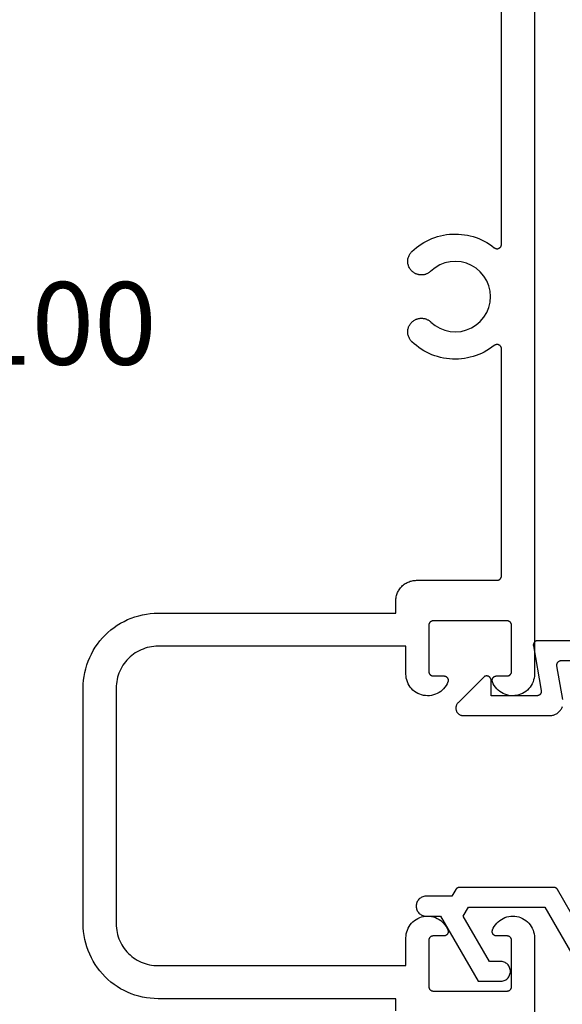
# Model space of a CAD drawing. Units: inches. Extents: x 0 to 108, y 0 to 43.
# Drawn here: x 87 to 88, y 24 to 26 of the extents above; entities that cross this region are included whole.
import ezdxf

# ---------------------------------------------------------------- set-up
doc = ezdxf.new("R2010")
doc.units = ezdxf.units.IN
doc.header["$LTSCALE"] = 0.25
doc.header["$MEASUREMENT"] = 0
for name, color, linetype in [('Arcadia-Dim', 4, 'Continuous'), ('Arcadia-Profile', 5, 'Continuous'), ('Arcadia-Text', 3, 'Continuous')]:
    doc.layers.add(name, color=color, linetype=linetype)
doc.styles.get("Standard").update_dxf_attribs({"font": 'ARIALN.TTF'})
doc.dimstyles.get("Standard").update_dxf_attribs({"dimscale": 2, "dimtxt": 0.09375, "dimasz": 0.09375, "dimexe": 0.0625, "dimexo": 0.0625, "dimgap": 0.09, "dimtad": 0, "dimtih": 1, "dimtoh": 1, "dimdec": 4, "dimzin": 0, "dimdsep": 46, "dimlunit": 4, "dimtxsty": 'Standard', "dimcen": 0.09, "dimadec": 0, "dimazin": 0, "dimtfac": 1, "dimtdec": 4, "dimtofl": 0, "dimtmove": 0, "dimatfit": 3, "dimfxl": 1, "dimtolj": 1, "dimtzin": 0, "dimarcsym": 0})

# ---------------------------------------------------------------- blocks, each defined once
blk = doc.blocks.new('*D110')
at = {"layer": 'Arcadia-Dim', "color": 0, "lineweight": -2}
for p, q in [((87.949, 26.969), (87.949, 27.469)), ((88.4464, 25.089), (88.4464, 27.469)), ((87.7615, 27.344), (87.574, 27.344)), ((88.6339, 27.344), (88.8214, 27.344))]:
    blk.add_line(p, q, dxfattribs=at)
at = {"layer": 'Arcadia-Dim', "color": 0, "lineweight": -3}
for points in [[(87.7615, 27.3753), (87.7615, 27.3128), (87.949, 27.344)], [(88.6339, 27.3753), (88.6339, 27.3128), (88.4464, 27.344)]]:
    blk.add_solid(points, dxfattribs=at)
at = {"layer": 'Defpoints', "color": 0, "lineweight": -3}
for p in [(87.949, 27.344), (87.949, 26.844), (88.4464, 24.964)]:
    blk.add_point(p, dxfattribs=at)
at = {"layer": 'Arcadia-Dim', "color": 0, "lineweight": -3, "insert": (88.1977, 27.344), "char_height": 0.1875, "attachment_point": 5}
blk.add_mtext('\\A1;{\\H1.000000x;\\S1/2;}"', dxfattribs=at)

msp = doc.modelspace()

# ---------------------------------------------------------------- linework, layer by layer
at = {"layer": 'Arcadia-Profile'}
for points in [[(87.949, 26.844), (87.949, 24.89843), (87.94879, 24.89388), (87.94816, 24.88937), (87.94712, 24.88494), (87.94568, 24.88062), (87.94384, 24.87645), (87.94163, 24.87248), (87.93906, 24.86872), (87.93615, 24.86521), (87.93294, 24.86199), (87.92944, 24.85908), (87.92568, 24.8565), (87.92171, 24.85428), (87.91755, 24.85243), (87.91323, 24.85098), (87.9088, 24.84993), (87.9043, 24.84929), (87.89975, 24.84907), (87.8952, 24.84927), (87.89069, 24.84989), (87.88626, 24.85092), (87.88194, 24.85236), (87.87777, 24.85418), (87.87378, 24.85639), (87.87002, 24.85895), (87.86651, 24.86185), (87.86328, 24.86506), (87.86036, 24.86855), (87.85777, 24.8723), (87.85554, 24.87627), (87.85369, 24.88042), (87.85347, 24.88103), (87.8533, 24.88166), (87.85316, 24.88229), (87.85306, 24.88293), (87.85301, 24.88358), (87.853, 24.88423), (87.85303, 24.88487), (87.8531, 24.88552), (87.85322, 24.88615), (87.85337, 24.88678), (87.85357, 24.8874), (87.85381, 24.888), (87.85408, 24.88859), (87.85439, 24.88916), (87.85474, 24.88971), (87.85512, 24.89023), (87.85554, 24.89073), (87.85598, 24.8912), (87.85646, 24.89164), (87.85696, 24.89204), (87.85749, 24.89242), (87.85804, 24.89276), (87.85862, 24.89306), (87.85921, 24.89332), (87.85982, 24.89355), (87.86044, 24.89374), (87.86107, 24.89388), (87.86171, 24.89399), (87.86235, 24.89405), (87.863, 24.89407), (87.887, 24.89407), (87.88752, 24.89408), (87.88804, 24.89413), (87.88856, 24.89419), (87.88908, 24.89429), (87.88959, 24.89441), (87.89009, 24.89456), (87.89058, 24.89474), (87.89107, 24.89494), (87.89154, 24.89516), (87.892, 24.89541), (87.89245, 24.89568), (87.89288, 24.89598), (87.89329, 24.8963), (87.89369, 24.89664), (87.89407, 24.897), (87.89443, 24.89738), (87.89477, 24.89778), (87.89509, 24.89819), (87.89539, 24.89862), (87.89566, 24.89907), (87.89591, 24.89953), (87.89613, 24.9), (87.89634, 24.90049), (87.89651, 24.90098), (87.89666, 24.90148), (87.89678, 24.90199), (87.89688, 24.90251), (87.89694, 24.90303), (87.89699, 24.90355), (87.897, 24.90407), (87.897, 25.00907), (87.89699, 25.00959), (87.89694, 25.01012), (87.89688, 25.01064), (87.89678, 25.01115), (87.89666, 25.01166), (87.89651, 25.01216), (87.89634, 25.01265), (87.89613, 25.01314), (87.89591, 25.01361), (87.89566, 25.01407), (87.89539, 25.01452), (87.89509, 25.01495), (87.89477, 25.01536), (87.89443, 25.01576), (87.89407, 25.01614), (87.89369, 25.0165), (87.89329, 25.01684), (87.89288, 25.01716), (87.89245, 25.01746), (87.892, 25.01773), (87.89154, 25.01798), (87.89107, 25.01821), (87.89058, 25.01841), (87.89009, 25.01858), (87.88959, 25.01873), (87.88908, 25.01885), (87.88856, 25.01895), (87.88804, 25.01902), (87.88752, 25.01906), (87.887, 25.01907), (87.719, 25.01907), (87.71848, 25.01906), (87.71795, 25.01902), (87.71744, 25.01895), (87.71692, 25.01885), (87.71641, 25.01873), (87.71591, 25.01858), (87.71542, 25.01841), (87.71493, 25.01821), (87.71446, 25.01798), (87.714, 25.01773), (87.71355, 25.01746), (87.71312, 25.01716), (87.71271, 25.01684), (87.71231, 25.0165), (87.71193, 25.01614), (87.71157, 25.01576), (87.71123, 25.01536), (87.71091, 25.01495), (87.71061, 25.01452), (87.71034, 25.01407), (87.71009, 25.01361), (87.70986, 25.01314), (87.70966, 25.01265), (87.70949, 25.01216), (87.70934, 25.01166), (87.70922, 25.01115), (87.70912, 25.01064), (87.70905, 25.01012), (87.70901, 25.00959), (87.709, 25.00907), (87.709, 24.90407), (87.70901, 24.90355), (87.70905, 24.90303), (87.70912, 24.90251), (87.70922, 24.90199), (87.70934, 24.90148), (87.70949, 24.90098), (87.70966, 24.90049), (87.70986, 24.9), (87.71009, 24.89953), (87.71034, 24.89907), (87.71061, 24.89862), (87.71091, 24.89819), (87.71123, 24.89778), (87.71157, 24.89738), (87.71193, 24.897), (87.71231, 24.89664), (87.71271, 24.8963), (87.71312, 24.89598), (87.71355, 24.89568), (87.714, 24.89541), (87.71446, 24.89516), (87.71493, 24.89494), (87.71542, 24.89474), (87.71591, 24.89456), (87.71641, 24.89441), (87.71692, 24.89429), (87.71744, 24.89419), (87.71795, 24.89413), (87.71848, 24.89408), (87.719, 24.89407), (87.743, 24.89407), (87.74365, 24.89405), (87.74429, 24.89399), (87.74493, 24.89388), (87.74556, 24.89374), (87.74618, 24.89355), (87.74679, 24.89332), (87.74738, 24.89306), (87.74795, 24.89276), (87.74851, 24.89242), (87.74904, 24.89204), (87.74954, 24.89164), (87.75002, 24.8912), (87.75046, 24.89073), (87.75088, 24.89023), (87.75126, 24.88971), (87.75161, 24.88916), (87.75192, 24.88859), (87.75219, 24.888), (87.75243, 24.8874), (87.75262, 24.88678), (87.75278, 24.88615), (87.75289, 24.88552), (87.75297, 24.88487), (87.753, 24.88423), (87.75299, 24.88358), (87.75293, 24.88293), (87.75284, 24.88229), (87.7527, 24.88166), (87.75253, 24.88103), (87.75231, 24.88042), (87.75046, 24.87627), (87.74823, 24.8723), (87.74564, 24.86855), (87.74272, 24.86506), (87.73949, 24.86185), (87.73598, 24.85895), (87.73222, 24.85639), (87.72823, 24.85418), (87.72406, 24.85236), (87.71974, 24.85092), (87.71531, 24.84989), (87.7108, 24.84927), (87.70625, 24.84907), (87.7017, 24.84929), (87.69719, 24.84993), (87.69276, 24.85098), (87.68845, 24.85243), (87.68429, 24.85428), (87.68031, 24.8565), (87.67656, 24.85908), (87.67306, 24.86199), (87.66985, 24.86521), (87.66694, 24.86872), (87.66437, 24.87248), (87.66216, 24.87645), (87.66032, 24.88062), (87.65888, 24.88494), (87.65784, 24.88937), (87.65721, 24.89388), (87.657, 24.89843), (87.657, 24.9615), (87.094, 24.9615), (87.08903, 24.96137), (87.08407, 24.96098), (87.07914, 24.96033), (87.07425, 24.95942), (87.06941, 24.95826), (87.06464, 24.95685), (87.05995, 24.95519), (87.05536, 24.95329), (87.05087, 24.95115), (87.0465, 24.94877), (87.04226, 24.94617), (87.03816, 24.94336), (87.03421, 24.94033), (87.03043, 24.9371), (87.02682, 24.93368), (87.0234, 24.93007), (87.02017, 24.92629), (87.01714, 24.92234), (87.01433, 24.91824), (87.01173, 24.914), (87.00935, 24.90963), (87.00721, 24.90514), (87.00531, 24.90055), (87.00365, 24.89586), (87.00224, 24.89109), (87.00108, 24.88625), (87.00017, 24.88136), (86.99952, 24.87643), (86.99913, 24.87147), (86.999, 24.8665), (86.999, 24.599), (86.999, 24.3315), (86.99913, 24.32653), (86.99952, 24.32157), (87.00017, 24.31664), (87.00108, 24.31175), (87.00224, 24.30691), (87.00365, 24.30214), (87.00531, 24.29746), (87.00721, 24.29286), (87.00935, 24.28837), (87.01173, 24.284), (87.01433, 24.27976), (87.01714, 24.27566), (87.02017, 24.27172), (87.0234, 24.26793), (87.02682, 24.26433), (87.03043, 24.2609), (87.03421, 24.25767), (87.03816, 24.25464), (87.04226, 24.25183), (87.0465, 24.24923), (87.05087, 24.24685), (87.05536, 24.24471), (87.05995, 24.24281), (87.06464, 24.24115), (87.06941, 24.23974), (87.07425, 24.23858), (87.07914, 24.23767), (87.08407, 24.23702), (87.08903, 24.23663), (87.094, 24.2365), (87.657, 24.2365), (87.657, 24.29957), (87.65721, 24.30412), (87.65784, 24.30863), (87.65888, 24.31306), (87.66032, 24.31738), (87.66216, 24.32155), (87.66437, 24.32552), (87.66694, 24.32928), (87.66985, 24.33279), (87.67306, 24.33601), (87.67656, 24.33892), (87.68031, 24.3415), (87.68429, 24.34372), (87.68845, 24.34557), (87.69276, 24.34702), (87.69719, 24.34807), (87.7017, 24.34871), (87.70625, 24.34893), (87.7108, 24.34873), (87.71531, 24.34811), (87.71974, 24.34708), (87.72406, 24.34564), (87.72823, 24.34382), (87.73222, 24.34161), (87.73598, 24.33905), (87.73949, 24.33615), (87.74272, 24.33294), (87.74564, 24.32945), (87.74823, 24.3257), (87.75046, 24.32174), (87.75231, 24.31758), (87.75253, 24.31697), (87.7527, 24.31634), (87.75284, 24.31571), (87.75293, 24.31507), (87.75299, 24.31442), (87.753, 24.31378), (87.75297, 24.31313), (87.75289, 24.31248), (87.75278, 24.31185), (87.75262, 24.31122), (87.75243, 24.3106), (87.75219, 24.31), (87.75192, 24.30941), (87.75161, 24.30884), (87.75126, 24.30829), (87.75088, 24.30777), (87.75046, 24.30727), (87.75002, 24.3068), (87.74954, 24.30637), (87.74904, 24.30596), (87.74851, 24.30558), (87.74795, 24.30524), (87.74738, 24.30494), (87.74679, 24.30468), (87.74618, 24.30445), (87.74556, 24.30426), (87.74493, 24.30412), (87.74429, 24.30401), (87.74365, 24.30395), (87.743, 24.30393), (87.719, 24.30393), (87.71848, 24.30392), (87.71795, 24.30388), (87.71744, 24.30381), (87.71692, 24.30371), (87.71641, 24.30359), (87.71591, 24.30344), (87.71542, 24.30327), (87.71493, 24.30307), (87.71446, 24.30284), (87.714, 24.30259), (87.71355, 24.30232), (87.71312, 24.30202), (87.71271, 24.3017), (87.71231, 24.30136), (87.71193, 24.301), (87.71157, 24.30062), (87.71123, 24.30022), (87.71091, 24.29981), (87.71061, 24.29938), (87.71034, 24.29893), (87.71009, 24.29847), (87.70986, 24.298), (87.70966, 24.29751), (87.70949, 24.29702), (87.70934, 24.29652), (87.70922, 24.29601), (87.70912, 24.29549), (87.70905, 24.29498), (87.70901, 24.29445), (87.709, 24.29393), (87.709, 24.18893), (87.70901, 24.18841), (87.70905, 24.18788), (87.70912, 24.18737), (87.70922, 24.18685), (87.70934, 24.18634), (87.70949, 24.18584), (87.70966, 24.18535), (87.70986, 24.18486), (87.71009, 24.18439), (87.71034, 24.18393), (87.71061, 24.18348), (87.71091, 24.18305), (87.71123, 24.18264), (87.71157, 24.18224), (87.71193, 24.18186), (87.71231, 24.1815), (87.71271, 24.18116), (87.71312, 24.18084), (87.71355, 24.18054), (87.714, 24.18027), (87.71446, 24.18002), (87.71493, 24.17979), (87.71542, 24.17959), (87.71591, 24.17942), (87.71641, 24.17927), (87.71692, 24.17915), (87.71744, 24.17905), (87.71795, 24.17898), (87.71848, 24.17894), (87.719, 24.17893), (87.887, 24.17893), (87.88752, 24.17894), (87.88804, 24.17898), (87.88856, 24.17905), (87.88908, 24.17915), (87.88959, 24.17927), (87.89009, 24.17942), (87.89058, 24.17959), (87.89107, 24.17979), (87.89154, 24.18002), (87.892, 24.18027), (87.89245, 24.18054), (87.89288, 24.18084), (87.89329, 24.18116), (87.89369, 24.1815), (87.89407, 24.18186), (87.89443, 24.18224), (87.89477, 24.18264), (87.89509, 24.18305), (87.89539, 24.18348), (87.89566, 24.18393), (87.89591, 24.18439), (87.89613, 24.18486), (87.89634, 24.18535), (87.89651, 24.18584), (87.89666, 24.18634), (87.89678, 24.18685), (87.89688, 24.18737), (87.89694, 24.18788), (87.89699, 24.18841), (87.897, 24.18893), (87.897, 24.29393), (87.89699, 24.29445), (87.89694, 24.29498), (87.89688, 24.29549), (87.89678, 24.29601), (87.89666, 24.29652), (87.89651, 24.29702), (87.89634, 24.29751), (87.89613, 24.298), (87.89591, 24.29847), (87.89566, 24.29893), (87.89539, 24.29938), (87.89509, 24.29981), (87.89477, 24.30022), (87.89443, 24.30062), (87.89407, 24.301), (87.89369, 24.30136), (87.89329, 24.3017), (87.89288, 24.30202), (87.89245, 24.30232), (87.892, 24.30259), (87.89154, 24.30284), (87.89107, 24.30307), (87.89058, 24.30327), (87.89009, 24.30344), (87.88959, 24.30359), (87.88908, 24.30371), (87.88856, 24.30381), (87.88804, 24.30388), (87.88752, 24.30392), (87.887, 24.30393), (87.863, 24.30393), (87.86235, 24.30395), (87.86171, 24.30401), (87.86107, 24.30412), (87.86044, 24.30426), (87.85982, 24.30445), (87.85921, 24.30468), (87.85862, 24.30494), (87.85804, 24.30524), (87.85749, 24.30558), (87.85696, 24.30596), (87.85646, 24.30637), (87.85598, 24.3068), (87.85554, 24.30727), (87.85512, 24.30777), (87.85474, 24.30829), (87.85439, 24.30884), (87.85408, 24.30941), (87.85381, 24.31), (87.85357, 24.3106), (87.85337, 24.31122), (87.85322, 24.31185), (87.8531, 24.31248), (87.85303, 24.31313), (87.853, 24.31378), (87.85301, 24.31442), (87.85306, 24.31507), (87.85316, 24.31571), (87.8533, 24.31634), (87.85347, 24.31697), (87.85369, 24.31758), (87.85554, 24.32174), (87.85777, 24.3257), (87.86036, 24.32945), (87.86328, 24.33294), (87.86651, 24.33615), (87.87002, 24.33905), (87.87378, 24.34161), (87.87777, 24.34382), (87.88194, 24.34564), (87.88626, 24.34708), (87.89069, 24.34811), (87.8952, 24.34873), (87.89975, 24.34893), (87.9043, 24.34871), (87.9088, 24.34807), (87.91323, 24.34702), (87.91755, 24.34557), (87.92171, 24.34372), (87.92568, 24.3415), (87.92944, 24.33892), (87.93294, 24.33601), (87.93615, 24.33279), (87.93906, 24.32928), (87.94163, 24.32552), (87.94384, 24.32155), (87.94568, 24.31738), (87.94712, 24.31306), (87.94816, 24.30863), (87.94879, 24.30412), (87.949, 24.29957), (87.949, 22.354)], [(87.634, 24.13393), (87.634, 24.1615), (87.094, 24.1615), (87.0851, 24.16173), (87.07623, 24.16243), (87.06741, 24.16359), (87.05865, 24.16522), (87.05, 24.16729), (87.04147, 24.16982), (87.03308, 24.17279), (87.02485, 24.1762), (87.01682, 24.18003), (87.009, 24.18428), (87.00141, 24.18893), (86.99408, 24.19397), (86.98701, 24.19939), (86.98025, 24.20517), (86.97379, 24.21129), (86.96766, 24.21775), (86.96188, 24.22452), (86.95647, 24.23158), (86.95143, 24.23891), (86.94678, 24.2465), (86.94253, 24.25432), (86.9387, 24.26236), (86.93529, 24.27058), (86.93232, 24.27897), (86.92979, 24.2875), (86.92771, 24.29616), (86.92609, 24.30491), (86.92493, 24.31373), (86.92423, 24.3226), (86.924, 24.3315), (86.924, 24.599), (86.924, 24.8665), (86.92423, 24.8754), (86.92493, 24.88427), (86.92609, 24.89309), (86.92771, 24.90185), (86.92979, 24.9105), (86.93232, 24.91903), (86.93529, 24.92742), (86.9387, 24.93565), (86.94253, 24.94368), (86.94678, 24.9515), (86.95143, 24.95909), (86.95647, 24.96642), (86.96188, 24.97348), (86.96766, 24.98025), (86.97379, 24.98671), (86.98025, 24.99284), (86.98701, 24.99862), (86.99408, 25.00403), (87.00141, 25.00907), (87.009, 25.01372), (87.01682, 25.01797), (87.02485, 25.0218), (87.03308, 25.02521), (87.04147, 25.02818), (87.05, 25.03071), (87.05865, 25.03279), (87.06741, 25.03441), (87.07623, 25.03557), (87.0851, 25.03627), (87.094, 25.0365), (87.634, 25.0365), (87.634, 25.06407), (87.63406, 25.06653), (87.63426, 25.06898), (87.63458, 25.07142), (87.63503, 25.07384), (87.6356, 25.07624), (87.6363, 25.07859), (87.63712, 25.08091), (87.63806, 25.08319), (87.63912, 25.08541), (87.6403, 25.08757), (87.64158, 25.08967), (87.64298, 25.0917), (87.64447, 25.09365), (87.64607, 25.09552), (87.64777, 25.0973), (87.64955, 25.099), (87.65142, 25.1006), (87.65337, 25.10209), (87.6554, 25.10349), (87.6575, 25.10477), (87.65966, 25.10595), (87.66188, 25.10701), (87.66416, 25.10795), (87.66648, 25.10877), (87.66884, 25.10947), (87.67123, 25.11004), (87.67365, 25.11049), (87.67609, 25.11081), (87.67854, 25.11101), (87.681, 25.11107), (87.864, 25.11107), (87.86452, 25.11108), (87.86504, 25.11113), (87.86556, 25.11119), (87.86608, 25.11129), (87.86659, 25.11141), (87.86709, 25.11156), (87.86758, 25.11174), (87.86807, 25.11194), (87.86854, 25.11216), (87.869, 25.11241), (87.86945, 25.11268), (87.86988, 25.11298), (87.87029, 25.1133), (87.87069, 25.11364), (87.87107, 25.114), (87.87143, 25.11438), (87.87177, 25.11478), (87.87209, 25.11519), (87.87239, 25.11562), (87.87266, 25.11607), (87.87291, 25.11653), (87.87313, 25.117), (87.87334, 25.11749), (87.87351, 25.11798), (87.87366, 25.11848), (87.87378, 25.11899), (87.87388, 25.11951), (87.87394, 25.12003), (87.87399, 25.12055), (87.874, 25.12107), (87.874, 25.63635), (87.87397, 25.63709), (87.87389, 25.63784), (87.87375, 25.63857), (87.87355, 25.6393), (87.87331, 25.64), (87.87301, 25.64069), (87.87266, 25.64135), (87.87226, 25.64198), (87.87181, 25.64258), (87.87133, 25.64315), (87.8708, 25.64368), (87.87023, 25.64417), (87.86963, 25.64461), (87.86899, 25.64501), (87.86833, 25.64536), (87.86764, 25.64566), (87.86694, 25.6459), (87.86621, 25.6461), (87.86548, 25.64624), (87.86473, 25.64632), (87.86399, 25.64635), (87.86324, 25.64632), (87.86249, 25.64623), (87.86176, 25.64609), (87.86104, 25.6459), (87.86033, 25.64565), (87.85964, 25.64535), (87.85898, 25.645), (87.85835, 25.6446), (87.85775, 25.64415), (87.85233, 25.64002), (87.84671, 25.63615), (87.84092, 25.63256), (87.83496, 25.62925), (87.82885, 25.62623), (87.8226, 25.6235), (87.81622, 25.62108), (87.80974, 25.61897), (87.80317, 25.61717), (87.79651, 25.61569), (87.78979, 25.61453), (87.78303, 25.61369), (87.77623, 25.61318), (87.76941, 25.613), (87.7626, 25.61314), (87.75579, 25.61362), (87.74902, 25.61441), (87.7423, 25.61553), (87.73564, 25.61698), (87.72905, 25.61874), (87.72255, 25.62081), (87.71617, 25.62319), (87.7099, 25.62588), (87.70377, 25.62887), (87.69779, 25.63214), (87.69198, 25.6357), (87.68634, 25.63954), (87.6809, 25.64364), (87.67565, 25.648), (87.67062, 25.6526), (87.66929, 25.65396), (87.66804, 25.65541), (87.66688, 25.65692), (87.66582, 25.65851), (87.66486, 25.66016), (87.66401, 25.66186), (87.66326, 25.66362), (87.66262, 25.66541), (87.66209, 25.66725), (87.66167, 25.66911), (87.66138, 25.67099), (87.66119, 25.67289), (87.66113, 25.6748), (87.66118, 25.67671), (87.66136, 25.67861), (87.66164, 25.68049), (87.66205, 25.68236), (87.66257, 25.68419), (87.6632, 25.686), (87.66394, 25.68775), (87.66479, 25.68946), (87.66574, 25.69112), (87.66679, 25.69271), (87.66794, 25.69423), (87.66918, 25.69568), (87.67051, 25.69705), (87.67192, 25.69834), (87.6734, 25.69954), (87.67496, 25.70064), (87.67658, 25.70164), (87.67676, 25.70175), (87.67792, 25.70239), (87.67911, 25.70297), (87.68033, 25.70351), (87.68156, 25.70399), (87.68282, 25.70442), (87.68409, 25.7048), (87.68538, 25.70512), (87.68668, 25.70539), (87.68799, 25.7056), (87.68931, 25.70575), (87.69063, 25.70585), (87.69196, 25.70589), (87.69328, 25.70587), (87.69461, 25.70579), (87.69593, 25.70566), (87.69724, 25.70547), (87.69855, 25.70523), (87.69984, 25.70493), (87.70112, 25.70457), (87.70238, 25.70416), (87.70362, 25.7037), (87.70485, 25.70318), (87.70604, 25.70262), (87.70722, 25.702), (87.70836, 25.70133), (87.70948, 25.70061), (87.71056, 25.69984), (87.71161, 25.69903), (87.71263, 25.69818), (87.71361, 25.69728), (87.72323, 25.68939), (87.73396, 25.68308), (87.74553, 25.67852), (87.75768, 25.67581), (87.7701, 25.67501), (87.78249, 25.67615), (87.79455, 25.67919), (87.806, 25.68407), (87.81655, 25.69067), (87.82595, 25.69882), (87.83398, 25.70833), (87.84043, 25.71897), (87.84515, 25.73049), (87.84803, 25.74259), (87.849, 25.755), (87.84803, 25.76741), (87.84515, 25.77951), (87.84043, 25.79103), (87.83398, 25.80167), (87.82595, 25.81118), (87.81655, 25.81933), (87.806, 25.82593), (87.79455, 25.83081), (87.78249, 25.83386), (87.7701, 25.83499), (87.75768, 25.8342), (87.74553, 25.83148), (87.73396, 25.82692), (87.72323, 25.82061), (87.71361, 25.81272), (87.71263, 25.81182), (87.71161, 25.81097), (87.71056, 25.81016), (87.70948, 25.80939), (87.70836, 25.80867), (87.70722, 25.808), (87.70604, 25.80738), (87.70485, 25.80682), (87.70362, 25.8063), (87.70238, 25.80584), (87.70112, 25.80543), (87.69984, 25.80507), (87.69855, 25.80477), (87.69724, 25.80453), (87.69593, 25.80434), (87.69461, 25.80421), (87.69328, 25.80413), (87.69196, 25.80412), (87.69063, 25.80416), (87.68931, 25.80425), (87.68799, 25.8044), (87.68668, 25.80461), (87.68538, 25.80488), (87.68409, 25.8052), (87.68282, 25.80558), (87.68156, 25.80601), (87.68033, 25.80649), (87.67911, 25.80703), (87.67792, 25.80762), (87.67676, 25.80825), (87.67658, 25.80836), (87.67496, 25.80936), (87.6734, 25.81047), (87.67192, 25.81166), (87.67051, 25.81295), (87.66918, 25.81432), (87.66794, 25.81577), (87.66679, 25.81729), (87.66574, 25.81888), (87.66479, 25.82054), (87.66394, 25.82225), (87.6632, 25.82401), (87.66257, 25.82581), (87.66205, 25.82764), (87.66164, 25.82951), (87.66136, 25.83139), (87.66118, 25.83329), (87.66113, 25.8352), (87.66119, 25.83711), (87.66138, 25.83901), (87.66167, 25.84089), (87.66209, 25.84275), (87.66262, 25.84459), (87.66326, 25.84638), (87.66401, 25.84814), (87.66486, 25.84984), (87.66582, 25.85149), (87.66688, 25.85308), (87.66804, 25.8546), (87.66929, 25.85604), (87.67062, 25.8574), (87.67565, 25.86201), (87.6809, 25.86636), (87.68634, 25.87046), (87.69198, 25.8743), (87.69779, 25.87786), (87.70377, 25.88113), (87.7099, 25.88412), (87.71617, 25.88681), (87.72255, 25.88919), (87.72905, 25.89126), (87.73564, 25.89303), (87.7423, 25.89447), (87.74902, 25.89559), (87.75579, 25.89639), (87.7626, 25.89686), (87.76941, 25.897), (87.77623, 25.89682), (87.78303, 25.89631), (87.78979, 25.89547), (87.79651, 25.89431), (87.80317, 25.89283), (87.80974, 25.89103), (87.81622, 25.88892), (87.8226, 25.8865), (87.82885, 25.88377), (87.83496, 25.88075), (87.84092, 25.87744), (87.84671, 25.87385), (87.85233, 25.86998), (87.85775, 25.86585), (87.85835, 25.8654), (87.85898, 25.865), (87.85964, 25.86465), (87.86033, 25.86435), (87.86104, 25.8641), (87.86176, 25.86391), (87.86249, 25.86377), (87.86324, 25.86368), (87.86399, 25.86366), (87.86473, 25.86368), (87.86548, 25.86377), (87.86621, 25.8639), (87.86694, 25.8641), (87.86764, 25.86434), (87.86833, 25.86464), (87.86899, 25.86499), (87.86963, 25.86539), (87.87023, 25.86583), (87.8708, 25.86632), (87.87133, 25.86685), (87.87181, 25.86742), (87.87226, 25.86802), (87.87266, 25.86865), (87.87301, 25.86931), (87.87331, 25.87), (87.87355, 25.87071), (87.87375, 25.87143), (87.87389, 25.87216), (87.87397, 25.87291), (87.874, 25.87366), (87.874, 26.712)], [(88.43637, 24.97403), (87.95637, 24.97403), (87.95579, 24.97402), (87.95521, 24.97396), (87.95463, 24.97388), (87.95406, 24.97376), (87.9535, 24.97361), (87.95295, 24.97343), (87.95241, 24.97321), (87.95188, 24.97297), (87.95137, 24.97269), (87.95087, 24.97239), (87.9504, 24.97205), (87.94994, 24.97169), (87.94951, 24.97131), (87.9491, 24.97089), (87.94871, 24.97046), (87.94835, 24.97), (87.94802, 24.96953), (87.94771, 24.96903), (87.94743, 24.96852), (87.94719, 24.96799), (87.94697, 24.96745), (87.94679, 24.9669), (87.94664, 24.96634), (87.94652, 24.96577), (87.94644, 24.96519), (87.94639, 24.96461), (87.94637, 24.96403), (87.94639, 24.96345), (87.94644, 24.96287), (87.94652, 24.9623), (87.96442, 24.86077), (87.96451, 24.86019), (87.96456, 24.85961), (87.96458, 24.85903), (87.96456, 24.85845), (87.96451, 24.85787), (87.96442, 24.8573), (87.96431, 24.85673), (87.96416, 24.85616), (87.96397, 24.85561), (87.96376, 24.85507), (87.96351, 24.85454), (87.96324, 24.85403), (87.96293, 24.85354), (87.9626, 24.85306), (87.96224, 24.8526), (87.96185, 24.85217), (87.96144, 24.85176), (87.961, 24.85137), (87.96055, 24.85101), (87.96007, 24.85068), (87.95958, 24.85037), (87.95906, 24.8501), (87.95854, 24.84985), (87.958, 24.84964), (87.95744, 24.84945), (87.95688, 24.8493), (87.95631, 24.84918), (87.95574, 24.8491), (87.95516, 24.84905), (87.95458, 24.84903), (87.85037, 24.84903), (87.85037, 24.88529), (87.85026, 24.88597), (87.8501, 24.88665), (87.84989, 24.88731), (87.84964, 24.88796), (87.84934, 24.88859), (87.84901, 24.8892), (87.84863, 24.88978), (87.84821, 24.89034), (87.84775, 24.89086), (87.84726, 24.89136), (87.84674, 24.89181), (87.84618, 24.89223), (87.8456, 24.89261), (87.84499, 24.89295), (87.84437, 24.89325), (87.84372, 24.89351), (87.84305, 24.89371), (87.84238, 24.89388), (87.84169, 24.89399), (87.841, 24.89406), (87.84031, 24.89408), (87.83961, 24.89405), (87.83892, 24.89397), (87.83823, 24.89385), (87.83756, 24.89368), (87.8369, 24.89346), (87.83626, 24.8932), (87.83563, 24.89289), (87.83503, 24.89254), (87.83445, 24.89216), (87.77535, 24.83305), (87.77444, 24.83207), (87.77362, 24.83102), (87.77288, 24.82992), (87.77222, 24.82875), (87.77166, 24.82754), (87.7712, 24.82629), (87.77084, 24.825), (87.77058, 24.82369), (87.77042, 24.82237), (87.77037, 24.82103), (87.77042, 24.8197), (87.77058, 24.81837), (87.77084, 24.81706), (87.7712, 24.81578), (87.77166, 24.81453), (87.77222, 24.81331), (87.77288, 24.81215), (87.77362, 24.81104), (87.77444, 24.80999), (87.77535, 24.80901), (87.77633, 24.80811), (87.77738, 24.80728), (87.77849, 24.80654), (87.77965, 24.80589), (87.78086, 24.80533), (87.78212, 24.80486), (87.7834, 24.8045), (87.78471, 24.80424), (87.78604, 24.80408), (87.78737, 24.80403), (87.98318, 24.80403), (87.98498, 24.80408), (87.98678, 24.80424), (87.98856, 24.8045), (87.99033, 24.80487), (87.99207, 24.80533), (87.99378, 24.8059), (87.99546, 24.80657), (87.99709, 24.80733), (87.99868, 24.80819), (88.00021, 24.80913), (88.00169, 24.81017), (88.0031, 24.81129), (88.00445, 24.81248), (88.00573, 24.81376), (88.00693, 24.81511), (88.00804, 24.81652), (88.00908, 24.818), (88.01002, 24.81953), (88.01088, 24.82112), (88.01164, 24.82275), (88.01231, 24.82443)], [(88.01371, 24.84042), (88.00015, 24.9173), (88.00007, 24.91787), (88.00002, 24.91845), (88, 24.91903), (88.00002, 24.91961), (88.00007, 24.92019), (88.00015, 24.92077), (88.00027, 24.92134), (88.00042, 24.9219), (88.0006, 24.92245), (88.00082, 24.92299), (88.00106, 24.92352), (88.00134, 24.92403), (88.00164, 24.92453), (88.00198, 24.925), (88.00234, 24.92546), (88.00273, 24.92589), (88.00314, 24.92631), (88.00357, 24.92669), (88.00403, 24.92705), (88.0045, 24.92739), (88.005, 24.92769), (88.00551, 24.92797), (88.00604, 24.92821), (88.00658, 24.92843), (88.00713, 24.92861), (88.00769, 24.92876), (88.00826, 24.92888), (88.00884, 24.92896), (88.00942, 24.92902), (88.01, 24.92903), (88.40137, 24.92903)], [(88.04785, 24.32883), (88.00155, 24.40903), (88.00137, 24.40933), (88.00118, 24.40962), (88.00098, 24.40991), (88.00077, 24.41019), (88.00055, 24.41046), (88.00032, 24.41072), (88.00008, 24.41098), (87.99983, 24.41123), (87.99958, 24.41146), (87.99931, 24.41169), (87.99904, 24.41191), (87.99876, 24.41212), (87.99848, 24.41232), (87.99818, 24.41251), (87.99789, 24.41269), (87.99758, 24.41286), (87.99727, 24.41302), (87.99695, 24.41317), (87.99663, 24.4133), (87.99631, 24.41343), (87.99598, 24.41354), (87.99564, 24.41365), (87.9953, 24.41374), (87.99496, 24.41381), (87.99462, 24.41388), (87.99428, 24.41394), (87.99393, 24.41398), (87.99358, 24.41401), (87.99323, 24.41403), (87.99289, 24.41403), (87.77867, 24.41403), (87.77832, 24.41403), (87.77797, 24.41401), (87.77763, 24.41398), (87.77728, 24.41394), (87.77693, 24.41388), (87.77659, 24.41381), (87.77625, 24.41374), (87.77591, 24.41365), (87.77558, 24.41354), (87.77525, 24.41343), (87.77493, 24.4133), (87.7746, 24.41317), (87.77429, 24.41302), (87.77398, 24.41286), (87.77367, 24.41269), (87.77337, 24.41251), (87.77308, 24.41232), (87.77279, 24.41212), (87.77251, 24.41191), (87.77224, 24.41169), (87.77198, 24.41146), (87.77172, 24.41123), (87.77148, 24.41098), (87.77124, 24.41072), (87.77101, 24.41046), (87.77079, 24.41019), (87.77058, 24.40991), (87.77038, 24.40962), (87.77019, 24.40933), (87.77001, 24.40903), (87.76135, 24.39403), (87.69964, 24.39403), (87.69753, 24.39361), (87.69547, 24.39298), (87.69348, 24.39217), (87.69157, 24.39117), (87.68977, 24.38999), (87.68809, 24.38865), (87.68654, 24.38716), (87.68514, 24.38552), (87.6839, 24.38377), (87.68283, 24.3819), (87.68194, 24.37994), (87.68124, 24.3779), (87.68074, 24.37581), (87.68043, 24.37368), (87.68033, 24.37153), (87.68043, 24.36938), (87.68074, 24.36725), (87.68124, 24.36516), (87.68194, 24.36313), (87.68283, 24.36117), (87.6839, 24.3593), (87.68514, 24.35754), (87.68654, 24.35591), (87.68809, 24.35441), (87.68977, 24.35307), (87.69157, 24.3519), (87.69348, 24.3509), (87.69547, 24.35008), (87.69753, 24.34946), (87.69964, 24.34903), (87.73537, 24.34903), (87.82079, 24.20108), (87.87347, 24.20108), (87.87571, 24.20135), (87.8779, 24.20185), (87.88004, 24.20257), (87.88209, 24.20349), (87.88404, 24.20461), (87.88587, 24.20592), (87.88756, 24.20741), (87.8891, 24.20906), (87.89046, 24.21086), (87.89163, 24.21278), (87.89261, 24.2148), (87.89338, 24.21692), (87.89394, 24.2191), (87.89427, 24.22133), (87.89439, 24.22358), (87.89427, 24.22583), (87.89394, 24.22805), (87.89338, 24.23023), (87.89261, 24.23235), (87.89163, 24.23438), (87.89046, 24.2363), (87.8891, 24.23809), (87.88756, 24.23974), (87.88587, 24.24123), (87.88404, 24.24254), (87.88209, 24.24367), (87.88004, 24.24459), (87.8779, 24.2453), (87.87571, 24.2458), (87.87347, 24.24608), (87.84677, 24.24608), (87.78733, 24.34903), (87.79888, 24.36903), (87.97268, 24.36903), (88.05351, 24.22903)]]:
    msp.add_lwpolyline(points, dxfattribs=at)

# ---------------------------------------------------------------- texts
at = {"layer": 'Arcadia-Text', "lineweight": -3}
msp.add_text('GF100', height=0.1875, dxfattribs=at).set_placement((86.34736, 25.60042))

# ---------------------------------------------------------------- dimensions: what is measured, and where the dimension line sits
at = {"layer": 'Arcadia-Dim', "lineweight": -3}
dim = msp.add_linear_dim(base=(87.949, 27.344), p1=(88.44637, 24.96403), p2=(87.949, 26.844), angle=180, dimstyle='Standard', dxfattribs=at)
dim.commit()
dim.dimension.update_dxf_attribs({"geometry": '*D110', "text_midpoint": (88.19768, 27.344), "dimtype": 160})

doc.saveas('drawing.dxf')
